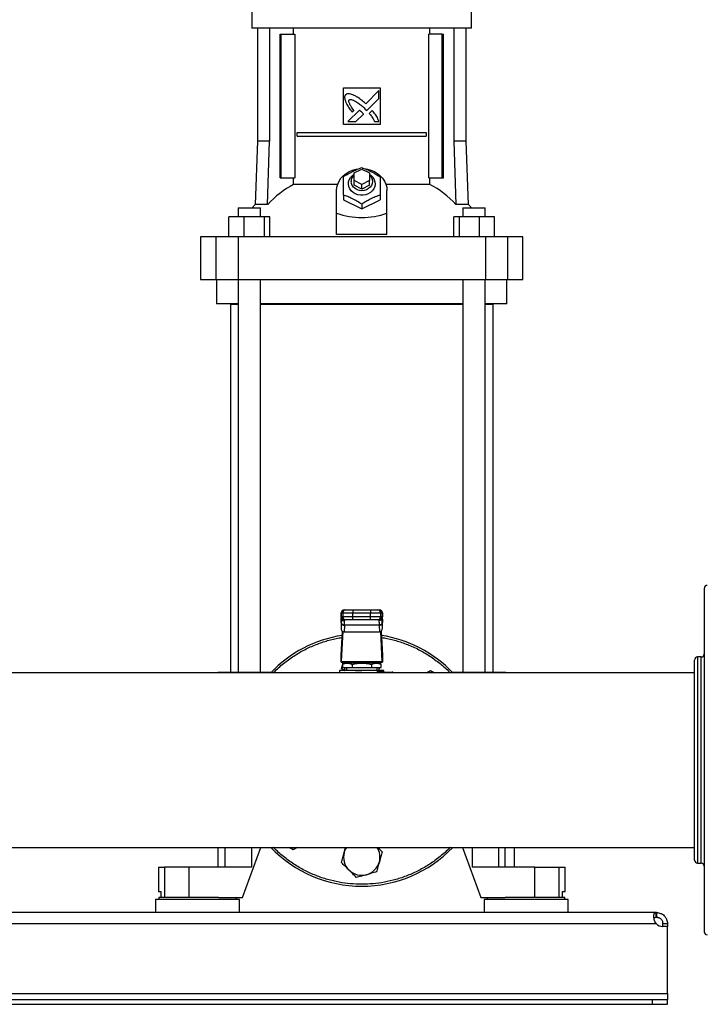
# Model space of a CAD drawing. Extents: x 0.4 to 10.6, y 0.4 to 8.1.
# Drawn here: x 7.1 to 7.7, y 2.7 to 3.5 of the extents above; entities that cross this region are included whole.
import ezdxf

# ---------------------------------------------------------------- set-up
doc = ezdxf.new("R2010")
doc.units = 0
doc.linetypes.add('SLD-SOLID', pattern=[0])
doc.layers.get('0').update_dxf_attribs({"linetype": 'CONTINUOUS'})
doc.styles.add('SLDTEXTSTYLE0', font='TXT', dxfattribs={"width": 0.75})
doc.dimstyles.new('SLDDIMSTYLE1', dxfattribs={"dimtxt": 0.125, "dimasz": 0.13, "dimexe": 0, "dimexo": 0.0625, "dimgap": 0.03125, "dimtad": 0, "dimtih": 1, "dimtoh": 1, "dimdec": 1, "dimlfac": 30, "dimrnd": 1e-09, "dimzin": 12, "dimtxsty": 'SLDTEXTSTYLE0', "dimsah": 1, "dimcen": 0.09, "dimazin": 3, "dimtfac": 1, "dimtofl": 0, "dimtmove": 0, "dimatfit": 3, "dimtolj": 1, "dimtzin": 12})

# ---------------------------------------------------------------- blocks, each defined once
blk = doc.blocks.new('_D_2')
at = {"color": 7, "linetype": 'SLD-SOLID'}
for p, q in [((6.51495, 2.65553), (6.51495, 1.69193)), ((7.69605, 2.65553), (7.69605, 1.69193)), ((6.51495, 1.81693), (6.94386, 1.81693)), ((7.69605, 1.81693), (7.26713, 1.81693))]:
    blk.add_line(p, q, dxfattribs=at)
for points in [[(6.51495, 1.81693), (6.64495, 1.79693), (6.64495, 1.83693)], [(7.69605, 1.81693), (7.56605, 1.83693), (7.56605, 1.79693)]]:
    blk.add_solid(points, dxfattribs=at)
at = {"color": 7, "linetype": 'SLD-SOLID', "insert": (6.94386, 1.87885), "char_height": 0.125, "attachment_point": 1, "style": 'SLDTEXTSTYLE0'}
blk.add_mtext('35.4', dxfattribs=at)

msp = doc.modelspace()

# ---------------------------------------------------------------- linework, layer by layer
at = {"color": 7, "linetype": 'SLD-SOLID'}
for p, q in [((7.33922, 3.54887), (7.33922, 3.53444)), ((7.52794, 3.53444), (7.52794, 3.54887)), ((7.43358, 3.53444), (7.33922, 3.53444)), ((7.34395, 3.53444), (7.34395, 3.43732)), ((7.35444, 3.53444), (7.35444, 3.43732)), ((7.37507, 3.52919), (7.37507, 3.53444)), ((7.52794, 3.53444), (7.43358, 3.53444)), ((7.4921, 3.52919), (7.4921, 3.53444)), ((7.51272, 3.53444), (7.51272, 3.43732)), ((7.52321, 3.43732), (7.52321, 3.53444)), ((7.36348, 3.40583), (7.36348, 3.52919)), ((7.36348, 3.52919), (7.3644, 3.52919)), ((7.3644, 3.40583), (7.3644, 3.52919)), ((7.3644, 3.52919), (7.37601, 3.52919)), ((7.37601, 3.52919), (7.37601, 3.40583)), ((7.49115, 3.40583), (7.49115, 3.52919)), ((7.50276, 3.52919), (7.49115, 3.52919)), ((7.50276, 3.40583), (7.50276, 3.52919)), ((7.50276, 3.52919), (7.50368, 3.52919)), ((7.50368, 3.40583), (7.50368, 3.52919)), ((7.41783, 3.48325), (7.44933, 3.48325)), ((7.41783, 3.45176), (7.41783, 3.48325)), ((7.44933, 3.48325), (7.44933, 3.45176)), ((7.44832, 3.48085), (7.43697, 3.46951)), ((7.44832, 3.47394), (7.44832, 3.48085)), ((7.43794, 3.46358), (7.44832, 3.47394)), ((7.43153, 3.46407), (7.42162, 3.45417)), ((7.42538, 3.46219), (7.4268, 3.46361)), ((7.42852, 3.45417), (7.43501, 3.46064)), ((7.43631, 3.46525), (7.43794, 3.46358)), ((7.4425, 3.46372), (7.43993, 3.46115)), ((7.44933, 3.45176), (7.41783, 3.45176)), ((7.42162, 3.45417), (7.42852, 3.45417)), ((7.44449, 3.45417), (7.44832, 3.45417)), ((7.37822, 3.44159), (7.37822, 3.44487)), ((7.37822, 3.44487), (7.48894, 3.44487)), ((7.37822, 3.44159), (7.48894, 3.44159)), ((7.48894, 3.44487), (7.48894, 3.44159)), ((7.34395, 3.43732), (7.34205, 3.38294)), ((7.35444, 3.43732), (7.34395, 3.43732)), ((7.35276, 3.38294), (7.35444, 3.43732)), ((7.51272, 3.43732), (7.5144, 3.38294)), ((7.52321, 3.43732), (7.51272, 3.43732)), ((7.52511, 3.38294), (7.52321, 3.43732)), ((7.42702, 3.41003), (7.43358, 3.41331)), ((7.42702, 3.40346), (7.42702, 3.41003)), ((7.43358, 3.41331), (7.44014, 3.41003)), ((7.44014, 3.41003), (7.44014, 3.40346)), ((7.36348, 3.40583), (7.3644, 3.40583)), ((7.3644, 3.40583), (7.37601, 3.40583)), ((7.37507, 3.40021), (7.37507, 3.40583)), ((7.4128, 3.40021), (7.37507, 3.40021)), ((7.43358, 3.40018), (7.42702, 3.40346)), ((7.42702, 3.39953), (7.42702, 3.40346)), ((7.43358, 3.39625), (7.42702, 3.39953)), ((7.44014, 3.40346), (7.43358, 3.40018)), ((7.43358, 3.39625), (7.43358, 3.40018)), ((7.44014, 3.39953), (7.43358, 3.39625)), ((7.44014, 3.39953), (7.44014, 3.40346)), ((7.4921, 3.40021), (7.45436, 3.40021)), ((7.49115, 3.40583), (7.50276, 3.40583)), ((7.4921, 3.40021), (7.4921, 3.40583)), ((7.50276, 3.40583), (7.50368, 3.40583)), ((7.41193, 3.37545), (7.41193, 3.39493)), ((7.41783, 3.39105), (7.41783, 3.38706)), ((7.44933, 3.39105), (7.44933, 3.38706)), ((7.45523, 3.37545), (7.45523, 3.39493)), ((7.34205, 3.38294), (7.33933, 3.38023)), ((7.35276, 3.38294), (7.34205, 3.38294)), ((7.41783, 3.38706), (7.43358, 3.37919)), ((7.43358, 3.37919), (7.44933, 3.38706)), ((7.43358, 3.38318), (7.43358, 3.37919)), ((7.52511, 3.38294), (7.5144, 3.38294)), ((7.52783, 3.38023), (7.52511, 3.38294)), ((7.32749, 3.38023), (7.32749, 3.37236)), ((7.32749, 3.38023), (7.34665, 3.38023)), ((7.34665, 3.37236), (7.34665, 3.38023)), ((7.41193, 3.35709), (7.41193, 3.37545)), ((7.45523, 3.35709), (7.45523, 3.37545)), ((7.52051, 3.38023), (7.52051, 3.37236)), ((7.52051, 3.38023), (7.53967, 3.38023)), ((7.53967, 3.37236), (7.53967, 3.38023)), ((7.31951, 3.3553), (7.31951, 3.37236)), ((7.33237, 3.37236), (7.31951, 3.37236)), ((7.33237, 3.37236), (7.33237, 3.3553)), ((7.34993, 3.37236), (7.33237, 3.37236)), ((7.34993, 3.3553), (7.34993, 3.37236)), ((7.35464, 3.37236), (7.34993, 3.37236)), ((7.35464, 3.3553), (7.35464, 3.37236)), ((7.51252, 3.3553), (7.51252, 3.37236)), ((7.51723, 3.37236), (7.51252, 3.37236)), ((7.51723, 3.37236), (7.51723, 3.3553)), ((7.5348, 3.37236), (7.51723, 3.37236)), ((7.5348, 3.3553), (7.5348, 3.37236)), ((7.54765, 3.37236), (7.5348, 3.37236)), ((7.54765, 3.3553), (7.54765, 3.37236)), ((7.45523, 3.35709), (7.41193, 3.35709)), ((7.29513, 3.3553), (7.29513, 3.31856)), ((7.30817, 3.3553), (7.29513, 3.3553)), ((7.30817, 3.3553), (7.30817, 3.31856)), ((7.32729, 3.3553), (7.30817, 3.3553)), ((7.32729, 3.3553), (7.32729, 3.31856)), ((7.53987, 3.3553), (7.32729, 3.3553)), ((7.53987, 3.3553), (7.53987, 3.31856)), ((7.55899, 3.3553), (7.53987, 3.3553)), ((7.55899, 3.31856), (7.55899, 3.3553)), ((7.57203, 3.3553), (7.55899, 3.3553)), ((7.57203, 3.31856), (7.57203, 3.3553)), ((7.29513, 3.31856), (7.30817, 3.31856)), ((7.30817, 3.31856), (7.32729, 3.31856)), ((7.30891, 3.31856), (7.30891, 3.29756)), ((7.32729, 3.31856), (7.53987, 3.31856)), ((7.32749, 3.31856), (7.32749, 2.98144)), ((7.34665, 2.98144), (7.34665, 3.31856)), ((7.52051, 3.31856), (7.52051, 2.98144)), ((7.53967, 2.98144), (7.53967, 3.31856)), ((7.53987, 3.31856), (7.55899, 3.31856)), ((7.55825, 3.29756), (7.55825, 3.31856)), ((7.55899, 3.31856), (7.57203, 3.31856)), ((7.32749, 3.29756), (7.30891, 3.29756)), ((7.32072, 3.29744), (7.32072, 2.98144)), ((7.32072, 3.29744), (7.32749, 3.29744)), ((7.52051, 3.29756), (7.34665, 3.29756)), ((7.34665, 3.29744), (7.52051, 3.29744)), ((7.55825, 3.29756), (7.53967, 3.29756)), ((7.53967, 3.29744), (7.54644, 3.29744)), ((7.54644, 2.98144), (7.54644, 3.29744)), ((7.41854, 3.03492), (7.41981, 3.03492)), ((7.42604, 3.03492), (7.42604, 3.03229)), ((7.42604, 3.03492), (7.44112, 3.03492)), ((7.44112, 3.03492), (7.44112, 3.03229)), ((7.44736, 3.03492), (7.44862, 3.03492)), ((7.41591, 3.02657), (7.41581, 3.02448)), ((7.41587, 3.03229), (7.41587, 3.02901)), ((7.41591, 3.02643), (7.416, 3.02794)), ((7.41592, 3.03229), (7.41718, 3.03229)), ((7.41592, 3.02901), (7.41592, 3.03229)), ((7.41718, 3.02901), (7.41592, 3.02901)), ((7.416, 3.02794), (7.416, 3.02348)), ((7.41618, 3.02815), (7.41617, 3.02788)), ((7.41718, 3.03229), (7.42604, 3.03229)), ((7.41718, 3.03229), (7.41718, 3.02901)), ((7.42604, 3.02901), (7.41718, 3.02901)), ((7.42604, 3.03229), (7.44112, 3.03229)), ((7.42604, 3.02901), (7.42604, 3.03229)), ((7.42604, 3.02639), (7.42604, 3.02901)), ((7.44112, 3.02901), (7.42604, 3.02901)), ((7.44112, 3.03229), (7.44998, 3.03229)), ((7.44112, 3.02901), (7.44112, 3.03229)), ((7.44998, 3.02901), (7.44112, 3.02901)), ((7.44112, 3.02639), (7.44112, 3.02901)), ((7.44998, 3.02901), (7.44998, 3.03229)), ((7.44998, 3.03229), (7.45124, 3.03229)), ((7.45124, 3.02901), (7.44998, 3.02901)), ((7.45099, 3.02788), (7.45099, 3.02815)), ((7.45121, 3.02683), (7.45113, 3.02806)), ((7.45114, 3.02823), (7.45116, 3.02794)), ((7.45116, 3.02348), (7.45116, 3.02794)), ((7.45116, 3.02794), (7.45125, 3.02643)), ((7.45124, 3.03229), (7.45124, 3.02901)), ((7.45135, 3.02448), (7.45125, 3.02657)), ((7.45129, 3.02901), (7.45129, 3.03229)), ((7.4158, 3.0242), (7.41591, 3.02643)), ((7.4158, 3.0242), (7.4158, 3.01956)), ((7.416, 3.02348), (7.4158, 3.01956)), ((7.41601, 3.02373), (7.416, 3.02348)), ((7.41862, 3.02162), (7.41833, 3.01599)), ((7.41981, 3.02639), (7.41854, 3.02639)), ((7.41862, 3.02162), (7.41864, 3.02187)), ((7.44853, 3.02187), (7.41864, 3.02187)), ((7.4188, 3.02565), (7.41878, 3.02639)), ((7.44112, 3.02639), (7.42604, 3.02639)), ((7.44862, 3.02639), (7.44736, 3.02639)), ((7.44838, 3.02639), (7.44836, 3.02565)), ((7.44854, 3.02162), (7.44853, 3.02187)), ((7.44854, 3.02162), (7.44883, 3.01599)), ((7.44866, 3.02639), (7.44866, 3.02639)), ((7.45116, 3.02348), (7.45115, 3.02373)), ((7.45136, 3.01956), (7.45116, 3.02348)), ((7.45125, 3.02643), (7.45136, 3.0242)), ((7.45136, 3.01956), (7.45136, 3.0242)), ((7.4159, 2.99599), (7.41697, 3.01654)), ((7.41734, 3.01627), (7.41602, 2.99074)), ((7.41833, 3.01599), (7.44883, 3.01599)), ((7.45114, 2.99074), (7.44982, 3.01627)), ((7.45019, 3.01654), (7.45126, 2.99599)), ((7.41586, 2.98997), (7.41586, 2.99546)), ((7.4513, 2.99546), (7.4513, 2.98997)), ((7.72508, 2.99448), (7.722, 2.99448)), ((7.41592, 2.98997), (7.41586, 2.98997)), ((7.41592, 2.98997), (7.45124, 2.98997)), ((7.41602, 2.99074), (7.45114, 2.99074)), ((7.41615, 2.98464), (7.41691, 2.98748)), ((7.41805, 2.98275), (7.41615, 2.98464)), ((7.41917, 2.98931), (7.4169, 2.98801)), ((7.41691, 2.98801), (7.41691, 2.98538)), ((7.41691, 2.98538), (7.42525, 2.98538)), ((7.44799, 2.98931), (7.41917, 2.98931)), ((7.42046, 2.98538), (7.42046, 2.98275)), ((7.42439, 2.98997), (7.42439, 2.98931)), ((7.42525, 2.98801), (7.42525, 2.98538)), ((7.42525, 2.98538), (7.44192, 2.98538)), ((7.44192, 2.98801), (7.44192, 2.98538)), ((7.44192, 2.98538), (7.45025, 2.98538)), ((7.44277, 2.98931), (7.44277, 2.98997)), ((7.4467, 2.98275), (7.4467, 2.98538)), ((7.45026, 2.98801), (7.44799, 2.98931)), ((7.44867, 2.98527), (7.448, 2.98275)), ((7.45025, 2.98538), (7.45025, 2.98801)), ((7.4513, 2.98997), (7.45124, 2.98997)), ((7.71937, 2.98098), (7.12741, 2.98098)), ((7.30989, 2.98144), (7.30989, 2.98098)), ((7.30989, 2.98144), (7.31597, 2.98144)), ((7.31597, 2.98144), (7.33877, 2.98144)), ((7.33877, 2.98144), (7.35594, 2.98144)), ((7.41455, 2.98275), (7.41455, 2.98098)), ((7.43358, 2.98275), (7.41455, 2.98275)), ((7.41889, 2.98275), (7.4189, 2.98275)), ((7.45261, 2.98275), (7.43358, 2.98275)), ((7.4479, 2.9821), (7.45152, 2.9821)), ((7.4484, 2.98144), (7.44795, 2.98136)), ((7.44827, 2.98275), (7.44827, 2.98275)), ((7.4484, 2.98144), (7.45983, 2.98144)), ((7.45261, 2.98144), (7.45261, 2.98275)), ((7.4891, 2.98098), (7.49251, 2.98295)), ((7.49251, 2.98295), (7.49591, 2.98098)), ((7.51122, 2.98144), (7.52839, 2.98144)), ((7.52839, 2.98144), (7.55119, 2.98144)), ((7.55119, 2.98144), (7.55727, 2.98144)), ((7.55727, 2.98098), (7.55727, 2.98144)), ((6.49162, 2.83098), (7.71937, 2.83098)), ((7.30989, 2.83098), (7.30989, 2.81412)), ((7.33122, 2.78787), (7.34703, 2.83098)), ((7.37466, 2.82901), (7.37125, 2.83098)), ((7.37806, 2.83098), (7.37466, 2.82901)), ((7.41849, 2.82669), (7.41964, 2.83098)), ((7.52014, 2.83098), (7.53594, 2.78787)), ((7.5568, 2.81412), (7.5568, 2.83098)), ((7.56481, 2.81412), (7.56481, 2.83098)), ((7.722, 2.81748), (7.72508, 2.81748)), ((7.25904, 2.81412), (7.25904, 2.79312)), ((7.25904, 2.81412), (7.26419, 2.81412)), ((7.26419, 2.81412), (7.26419, 2.78787)), ((7.285, 2.81412), (7.26419, 2.81412)), ((7.285, 2.81412), (7.285, 2.78787)), ((7.33877, 2.81412), (7.285, 2.81412)), ((7.58217, 2.81412), (7.52839, 2.81412)), ((7.58217, 2.78787), (7.58217, 2.81412)), ((7.58217, 2.81412), (7.60297, 2.81412)), ((7.60297, 2.78787), (7.60297, 2.81412)), ((7.60297, 2.81412), (7.60812, 2.81412)), ((7.60812, 2.79312), (7.60812, 2.81412)), ((7.25904, 2.79312), (7.2611, 2.79312)), ((7.2611, 2.79312), (7.2611, 2.78787)), ((7.60606, 2.78787), (7.60606, 2.79312)), ((7.60606, 2.79312), (7.60812, 2.79312)), ((7.25642, 2.78617), (7.25642, 2.77502)), ((7.2925, 2.78617), (7.25642, 2.78617)), ((7.25917, 2.78787), (7.25917, 2.78617)), ((7.31044, 2.78787), (7.25917, 2.78787)), ((7.32859, 2.78617), (7.2925, 2.78617)), ((7.31044, 2.78787), (7.33122, 2.78787)), ((7.32584, 2.78617), (7.32584, 2.78787)), ((7.32859, 2.77502), (7.32859, 2.78617)), ((7.53594, 2.78787), (7.55672, 2.78787)), ((7.53857, 2.78617), (7.53857, 2.77502)), ((7.61075, 2.78617), (7.53857, 2.78617)), ((7.54132, 2.78787), (7.54132, 2.78617)), ((7.57466, 2.78787), (7.55672, 2.78787)), ((7.60799, 2.78787), (7.57466, 2.78787)), ((7.60799, 2.78617), (7.60799, 2.78787)), ((7.61075, 2.77502), (7.61075, 2.78617)), ((7.68649, 2.77502), (6.52451, 2.77502)), ((7.68649, 2.77101), (7.68649, 2.77502)), ((7.6868, 2.77502), (7.68649, 2.77502)), ((7.6868, 2.77502), (7.6868, 2.77101)), ((6.52471, 2.76576), (7.68629, 2.76576)), ((7.6868, 2.77101), (7.68649, 2.77101)), ((7.69205, 2.76576), (7.69605, 2.76576)), ((7.69205, 2.76308), (7.69205, 2.76576)), ((7.69605, 2.76576), (7.69605, 2.76308)), ((7.69605, 2.76308), (7.69208, 2.76308)), ((7.69605, 2.76308), (7.69221, 2.76308)), ((7.69605, 2.70553), (7.69605, 2.76308)), ((7.69605, 2.76308), (7.69605, 2.76308)), ((6.51495, 2.70553), (7.69605, 2.70553)), ((7.69605, 2.70553), (7.69605, 2.70028)), ((6.52807, 2.70028), (7.68292, 2.70028)), ((7.68292, 2.70028), (7.68292, 2.69628)), ((7.68292, 2.70028), (7.69605, 2.70028)), ((7.69605, 2.69628), (7.69605, 2.70028)), ((6.52807, 2.69628), (7.68292, 2.69628)), ((7.68292, 2.69628), (7.69605, 2.69628))]:
    msp.add_line(p, q, dxfattribs=at)
at = {"color": 8, "linetype": 'SLD-SOLID'}
for p, q in [((7.41592, 3.03229), (7.41587, 3.03229)), ((7.41592, 3.02901), (7.41587, 3.02901)), ((7.41591, 3.02643), (7.41591, 3.02657)), ((7.416, 3.02794), (7.41602, 3.02829)), ((7.45129, 3.03229), (7.45124, 3.03229)), ((7.45124, 3.02901), (7.45129, 3.02901)), ((7.45125, 3.02657), (7.45125, 3.02643)), ((7.722, 2.99448), (7.722, 2.82422)), ((7.72508, 2.81748), (7.72508, 2.99448)), ((7.31597, 2.98144), (7.31597, 2.98098)), ((7.33877, 2.98144), (7.33877, 2.98098)), ((7.52839, 2.98144), (7.52839, 2.98098)), ((7.55119, 2.98098), (7.55119, 2.98144)), ((7.31597, 2.83098), (7.31597, 2.81412)), ((7.33877, 2.83098), (7.33877, 2.81412)), ((7.52839, 2.83098), (7.52839, 2.81412)), ((7.55119, 2.81412), (7.55119, 2.83098)), ((7.722, 2.82422), (7.722, 2.81748))]:
    msp.add_line(p, q, dxfattribs=at)
at = {"color": 7, "linetype": 'SLD-SOLID', "flags": 128}
for points in [[(7.41193, 3.39493), (7.41217, 3.39773), (7.41289, 3.40046), (7.41407, 3.40307), (7.41569, 3.4055), (7.41771, 3.40769), (7.42008, 3.4096), (7.42275, 3.41117), (7.42567, 3.41239), (7.42876, 3.41322), (7.4297, 3.41338)], [(7.44014, 3.40898), (7.44189, 3.40768), (7.44331, 3.40609), (7.44433, 3.40429), (7.44491, 3.40234), (7.44503, 3.40034), (7.44467, 3.39835), (7.44387, 3.39647), (7.44264, 3.39476), (7.44104, 3.39331), (7.43914, 3.39216), (7.43701, 3.39137), (7.43474, 3.39097), (7.43242, 3.39097), (7.43015, 3.39137), (7.42802, 3.39216), (7.42612, 3.39331), (7.42452, 3.39476), (7.42329, 3.39647), (7.42249, 3.39835), (7.42214, 3.40034), (7.42225, 3.40234), (7.42283, 3.40429), (7.42386, 3.40609), (7.42527, 3.40768), (7.42702, 3.40898)], [(7.44014, 3.40838), (7.44076, 3.40777), (7.44186, 3.40626), (7.44254, 3.40458), (7.44277, 3.40281), (7.44254, 3.40104), (7.44186, 3.39936), (7.44076, 3.39785), (7.43931, 3.39659), (7.43757, 3.39564), (7.43562, 3.39505), (7.43358, 3.39485), (7.43154, 3.39505), (7.42959, 3.39564), (7.42785, 3.39659), (7.4264, 3.39785), (7.4253, 3.39936), (7.42462, 3.40104), (7.42439, 3.40281), (7.42439, 3.40281)], [(7.437, 3.41345), (7.4384, 3.41322), (7.44149, 3.41239), (7.44441, 3.41117), (7.44708, 3.4096), (7.44945, 3.40769), (7.45147, 3.4055), (7.45309, 3.40307), (7.45427, 3.40046), (7.45499, 3.39773), (7.45523, 3.39493)], [(7.41591, 3.02657), (7.41595, 3.0268), (7.41596, 3.02683)], [(7.45121, 3.02683), (7.45121, 3.0268), (7.45125, 3.02657)], [(7.41797, 2.98862), (7.41796, 2.98931), (7.41797, 2.98997)], [(7.44867, 2.98527), (7.44802, 2.98333), (7.44776, 2.98275)], [(7.44919, 2.98997), (7.44921, 2.98931), (7.44919, 2.98862)]]:
    msp.add_lwpolyline(points, dxfattribs=at)
at = {"color": 7, "linetype": 'SLD-SOLID'}
for centre, radius, start, end in [((7.4319, 3.40267), 0.0075, 130.54236, 178.97871), ((7.41457, 3.32618), 0.08391, 118.08441, 137.43856), ((7.45259, 3.32618), 0.08391, 42.56144, 61.91559), ((7.73033, 3.05336), 0.00262, 90, 180), ((7.4185, 3.03229), 0.00262, 90, 180), ((7.41855, 3.03229), 0.00262, 90.01103, 180.01056), ((7.41981, 3.03229), 0.00262, 90.01101, 180.01057), ((7.44736, 3.03229), 0.00262, 359.98943, 89.98899), ((7.44862, 3.03229), 0.00262, 359.98943, 89.98899), ((7.44866, 3.03229), 0.00262, 0, 90), ((7.4185, 3.02901), 0.00262, 180, 270), ((7.41855, 3.02901), 0.00262, 179.98943, 269.98899), ((7.41981, 3.02901), 0.00262, 179.98943, 269.98899), ((7.44736, 3.02901), 0.00262, 270.01101, 0.01057), ((7.44862, 3.02901), 0.00262, 270.01103, 0.01056), ((7.44866, 3.02901), 0.00262, 270, 0), ((7.41838, 3.02406), 0.00245, 193.77686, 275.62177), ((7.44878, 3.02406), 0.00245, 264.37823, 346.22314), ((7.43358, 2.90598), 0.10833, 98.91946, 136.18694), ((7.43358, 2.90598), 0.10833, 43.81306, 81.08054), ((7.722, 2.99186), 0.00262, 90, 180), ((7.72508, 2.99711), 0.00262, 270, 0), ((7.43358, 2.98931), 0.01562, 194.59403, 204.83127), ((7.44849, 2.98203), 0.000593, 173.11005, 260.8307), ((7.45953, 2.98127), 0.000341, 356.10136, 29.68299), ((7.45983, 2.98078), 0.000656, 17.4576, 90.00013), ((7.43358, 2.90598), 0.10833, 223.81306, 316.18694), ((7.43358, 2.82265), 0.01563, 165, 225), ((7.43358, 2.82265), 0.01563, 147.76905, 165), ((7.43358, 2.82265), 0.01563, 345, 32.23095), ((7.43358, 2.82265), 0.01563, 285, 345), ((7.722, 2.82011), 0.00262, 180, 270), ((7.72508, 2.81486), 0.00262, 0, 90), ((7.43358, 2.82265), 0.01563, 225, 285), ((7.69221, 2.77096), 0.00787, 221.26454, 270), ((7.73033, 2.75861), 0.00262, 180, 270)]:
    msp.add_arc(centre, radius, start, end, dxfattribs=at)
at = {"color": 8, "linetype": 'SLD-SOLID'}
msp.add_arc((7.45566, 2.98087), 0.00422, 1.47421, 5.10484, dxfattribs=at)
at = {"color": 7, "linetype": 'SLD-SOLID'}
for centre, major_axis, ratio, start_param, end_param in [((7.43358, 3.56344), (0, 0.19169), 0.57735, 2.94467, 3.338515), ((7.41843, 3.02434), (0.00019, 0.00371), 0.706634, 1.570796, 1.643864), ((7.41843, 3.0197), (-0.00019, -0.00371), 0.706634, 4.785457, 6.319719), ((7.44873, 3.0197), (-0.00019, 0.00371), 0.706634, 3.105059, 4.639321), ((7.44873, 3.02434), (0.00019, -0.00371), 0.706634, 1.497729, 1.570796), ((7.41581, 2.99784), (0, 0.00262), 0.051724, 3.568671, 3.926991), ((7.45135, 2.99784), (0, 0.00262), 0.051724, 2.356194, 2.714514), ((7.41592, 2.9926), (0, 0.00262), 0.051724, 3.141593, 3.926991), ((7.45124, 2.9926), (0, 0.00262), 0.051724, 2.356194, 3.141593)]:
    msp.add_ellipse(centre, major_axis=major_axis, ratio=ratio, start_param=start_param, end_param=end_param, dxfattribs=at)
for points, knots in [([(7.41969, 3.4772), (7.4196, 3.47706), (7.41924, 3.47648), (7.41877, 3.47543), (7.41893, 3.47347), (7.41939, 3.47212), (7.4197, 3.47118)], [0, 0, 0, 0, 0.083304, 0.324076, 0.529907, 1, 1, 1, 1]), ([(7.42654, 3.47685), (7.42638, 3.47691), (7.42557, 3.47723), (7.42408, 3.47776), (7.42232, 3.47815), (7.42078, 3.47791), (7.42008, 3.47745), (7.41969, 3.4772)], [0, 0, 0, 0, 0.0727858, 0.3641546, 0.6571427, 0.8108427, 1, 1, 1, 1]), ([(7.43697, 3.46951), (7.43684, 3.46962), (7.43619, 3.4702), (7.43448, 3.47171), (7.4323, 3.47348), (7.43026, 3.47483), (7.42853, 3.47583), (7.42738, 3.47642), (7.42654, 3.47685)], [0, 0, 0, 0, 0.041006, 0.205045, 0.533391, 0.697518, 0.779549, 1, 1, 1, 1]), ([(7.4197, 3.47118), (7.41977, 3.47102), (7.42013, 3.47023), (7.42079, 3.46879), (7.42166, 3.46727), (7.42262, 3.46581), (7.42378, 3.4642), (7.4248, 3.46292), (7.42538, 3.46219)], [0, 0, 0, 0, 0.049176, 0.245906, 0.442791, 0.541156, 0.737927, 1, 1, 1, 1]), ([(7.4268, 3.46361), (7.4267, 3.46376), (7.42622, 3.46449), (7.42534, 3.46579), (7.42439, 3.46726), (7.42367, 3.46847), (7.42318, 3.4694), (7.42274, 3.47042), (7.42247, 3.47137), (7.42249, 3.47216), (7.42264, 3.47259), (7.42278, 3.47278), (7.42282, 3.47283)], [0, 0, 0, 0, 0.050283, 0.251423, 0.452588, 0.553177, 0.653788, 0.754466, 0.874113, 0.932157, 0.981374, 1, 1, 1, 1]), ([(7.42282, 3.47283), (7.42297, 3.47292), (7.42335, 3.47313), (7.42427, 3.47322), (7.4257, 3.47293), (7.42744, 3.47213), (7.42929, 3.471), (7.4314, 3.4695), (7.43376, 3.4676), (7.43546, 3.46603), (7.43631, 3.46525)], [0, 0, 0, 0, 0.03296, 0.081055, 0.166926, 0.301699, 0.435835, 0.569855, 0.784539, 1, 1, 1, 1]), ([(7.43335, 3.46246), (7.43322, 3.46258), (7.43286, 3.46292), (7.43238, 3.46335), (7.4319, 3.46377), (7.43165, 3.46397), (7.43153, 3.46407)], [0, 0, 0, 0, 0.216173, 0.607921, 0.8039099, 1, 1, 1, 1]), ([(7.43501, 3.46064), (7.435, 3.46066), (7.43497, 3.46075), (7.43469, 3.46107), (7.43416, 3.46166), (7.43364, 3.46218), (7.43335, 3.46246)], [0, 0, 0, 0, 0.021344, 0.118349, 0.503827, 1, 1, 1, 1]), ([(7.43993, 3.46115), (7.44005, 3.46102), (7.44062, 3.46036), (7.44141, 3.45943), (7.44244, 3.45801), (7.44346, 3.45638), (7.44412, 3.45495), (7.44449, 3.45417)], [0, 0, 0, 0, 0.062623, 0.313202, 0.4385, 0.689339, 1, 1, 1, 1]), ([(7.44832, 3.45417), (7.44826, 3.45433), (7.44797, 3.45516), (7.44744, 3.45664), (7.4465, 3.45853), (7.4453, 3.46032), (7.44395, 3.46203), (7.44299, 3.46316), (7.4425, 3.46372)], [0, 0, 0, 0, 0.04652, 0.232661, 0.41912, 0.605462, 0.802515, 1, 1, 1, 1]), ([(7.41783, 3.4068), (7.4192, 3.40768), (7.42196, 3.40947), (7.42605, 3.41166), (7.42996, 3.4134), (7.43237, 3.41425), (7.43358, 3.41467)], [0, 0, 0, 0, 0.264285, 0.534132, 0.764978, 1, 1, 1, 1]), ([(7.43358, 3.41467), (7.43495, 3.41419), (7.43771, 3.41321), (7.4418, 3.41132), (7.44571, 3.40914), (7.44812, 3.40759), (7.44933, 3.4068)], [0, 0, 0, 0, 0.264285, 0.534132, 0.764978, 1, 1, 1, 1]), ([(7.41783, 3.39105), (7.41783, 3.39262), (7.41783, 3.39578), (7.41783, 3.40002), (7.41783, 3.40372), (7.41783, 3.40577), (7.41783, 3.4068)], [0, 0, 0, 0, 0.264285, 0.534132, 0.764978, 1, 1, 1, 1]), ([(7.44933, 3.4068), (7.44933, 3.40563), (7.44933, 3.40328), (7.44933, 3.39934), (7.44933, 3.39521), (7.44933, 3.39244), (7.44933, 3.39105)], [0, 0, 0, 0, 0.264284, 0.534133, 0.764979, 1, 1, 1, 1]), ([(7.43358, 3.38318), (7.43221, 3.38406), (7.42945, 3.38584), (7.42536, 3.38804), (7.42145, 3.38978), (7.41905, 3.39062), (7.41783, 3.39105)], [0, 0, 0, 0, 0.264285, 0.5341322, 0.7649778, 1, 1, 1, 1]), ([(7.44933, 3.39105), (7.44796, 3.39057), (7.4452, 3.38959), (7.44111, 3.3877), (7.4372, 3.38552), (7.43479, 3.38396), (7.43358, 3.38318)], [0, 0, 0, 0, 0.2642848, 0.5341324, 0.7649785, 1, 1, 1, 1]), ([(7.72771, 3.05326), (7.72771, 3.0532), (7.72771, 3.05306), (7.72771, 3.05102), (7.72771, 3.04748), (7.72771, 3.04238), (7.72771, 3.03583), (7.72771, 3.0288), (7.72771, 3.02188), (7.72771, 3.01548), (7.72771, 3.00754), (7.72771, 2.9979), (7.72771, 2.98645), (7.72771, 2.97461), (7.72771, 2.96246), (7.72771, 2.94984), (7.72771, 2.93657), (7.72771, 2.92265), (7.72771, 2.9082), (7.72771, 2.89344), (7.72771, 2.87858), (7.72771, 2.86385), (7.72771, 2.84948), (7.72771, 2.83572), (7.72771, 2.8242), (7.72771, 2.81477), (7.72771, 2.80717), (7.72771, 2.79896), (7.72771, 2.79049), (7.72771, 2.78226), (7.72771, 2.77528), (7.72771, 2.77162), (7.72771, 2.76982)], [0, 0, 0, 0, 0.030742, 0.067782, 0.105216, 0.142851, 0.180485, 0.21792, 0.242616, 0.267128, 0.291442, 0.327166, 0.362006, 0.39584, 0.428573, 0.461306, 0.49514, 0.52998, 0.565704, 0.602169, 0.639209, 0.676643, 0.714278, 0.751912, 0.789347, 0.814043, 0.838555, 0.862869, 0.898593, 0.933433, 0.967267, 1, 1, 1, 1]), ([(7.41981, 3.03492), (7.41991, 3.03492), (7.42006, 3.03492), (7.42085, 3.03492), (7.42166, 3.03492), (7.42265, 3.03492), (7.42408, 3.03492), (7.42526, 3.03492), (7.42604, 3.03492)], [0, 0, 0, 0, 0.239833, 0.368602, 0.500001, 0.631398, 0.760169, 1, 1, 1, 1]), ([(7.44112, 3.03492), (7.4419, 3.03492), (7.44308, 3.03492), (7.44451, 3.03492), (7.4455, 3.03492), (7.44631, 3.03492), (7.4471, 3.03492), (7.44725, 3.03492), (7.44736, 3.03492)], [0, 0, 0, 0, 0.239831, 0.368602, 0.499999, 0.631398, 0.760167, 1, 1, 1, 1]), ([(7.41864, 3.02187), (7.41831, 3.0219), (7.41764, 3.02197), (7.41677, 3.02241), (7.41616, 3.02302), (7.41606, 3.0235), (7.41601, 3.02373)], [0, 0, 0, 0, 0.240559, 0.5, 0.759439, 1, 1, 1, 1]), ([(7.41864, 3.02187), (7.41869, 3.02269), (7.41878, 3.02432), (7.41879, 3.02521), (7.4188, 3.02565)], [0, 0, 0, 0, 0.5029, 1, 1, 1, 1]), ([(7.42604, 3.02639), (7.42526, 3.02639), (7.42408, 3.02639), (7.42265, 3.02639), (7.42166, 3.02639), (7.42085, 3.02639), (7.42006, 3.02639), (7.41991, 3.02639), (7.41981, 3.02639)], [0, 0, 0, 0, 0.239831, 0.368602, 0.499999, 0.631398, 0.760167, 1, 1, 1, 1]), ([(7.44736, 3.02639), (7.44725, 3.02639), (7.4471, 3.02639), (7.44631, 3.02639), (7.4455, 3.02639), (7.44451, 3.02639), (7.44308, 3.02639), (7.4419, 3.02639), (7.44112, 3.02639)], [0, 0, 0, 0, 0.239833, 0.368602, 0.500001, 0.631398, 0.760169, 1, 1, 1, 1]), ([(7.44836, 3.02565), (7.44837, 3.02521), (7.44838, 3.02432), (7.44848, 3.02269), (7.44853, 3.02187)], [0, 0, 0, 0, 0.498754, 1, 1, 1, 1]), ([(7.45115, 3.02373), (7.4511, 3.0235), (7.451, 3.02302), (7.45039, 3.02241), (7.44952, 3.02197), (7.44885, 3.0219), (7.44853, 3.02187)], [0, 0, 0, 0, 0.240561, 0.5, 0.759441, 1, 1, 1, 1]), ([(7.41691, 2.98801), (7.41765, 2.98839), (7.41902, 2.98909), (7.42108, 2.9894), (7.42314, 2.98909), (7.42451, 2.98839), (7.42525, 2.98801)], [0, 0, 0, 0, 0.270313, 0.500014, 0.729706, 1, 1, 1, 1]), ([(7.41708, 2.98811), (7.41715, 2.98838), (7.41732, 2.98899), (7.41749, 2.98962), (7.41758, 2.98997)], [0, 0, 0, 0, 0.437746, 1, 1, 1, 1]), ([(7.42525, 2.98801), (7.42672, 2.98839), (7.42946, 2.98909), (7.43358, 2.9894), (7.4377, 2.98909), (7.44044, 2.98839), (7.44192, 2.98801)], [0, 0, 0, 0, 0.2701987, 0.4999992, 0.7298233, 1, 1, 1, 1]), ([(7.44192, 2.98801), (7.44265, 2.98839), (7.44402, 2.98909), (7.44608, 2.9894), (7.44814, 2.98909), (7.44951, 2.98839), (7.45025, 2.98801)], [0, 0, 0, 0, 0.2701994, 0.4999997, 0.7298234, 1, 1, 1, 1]), ([(7.44993, 2.98997), (7.44991, 2.98989), (7.44978, 2.98938), (7.44964, 2.98886), (7.44952, 2.98843)], [0, 0, 0, 0, 0.169217, 1, 1, 1, 1]), ([(7.71937, 2.82664), (7.71937, 2.82817), (7.71937, 2.83124), (7.71937, 2.8375), (7.71937, 2.84431), (7.71937, 2.85136), (7.71937, 2.85829), (7.71937, 2.86567), (7.71937, 2.87337), (7.71937, 2.8813), (7.71937, 2.88935), (7.71937, 2.89749), (7.71937, 2.90667), (7.71937, 2.91692), (7.71937, 2.92808), (7.71937, 2.93894), (7.71937, 2.94921), (7.71937, 2.95865), (7.71937, 2.96703), (7.71937, 2.9743), (7.71937, 2.98044), (7.71937, 2.985), (7.71937, 2.98822), (7.71937, 2.99031), (7.71937, 2.99163), (7.71937, 2.99178), (7.71937, 2.99186)], [0, 0, 0, 0, 0.046432, 0.09368, 0.141646, 0.178095, 0.214606, 0.250994, 0.28708, 0.322377, 0.357677, 0.392199, 0.426725, 0.47427, 0.522264, 0.570844, 0.619421, 0.667415, 0.714963, 0.760964, 0.807531, 0.854566, 0.890652, 0.92704, 0.963551, 1, 1, 1, 1]), ([(7.42822, 2.98275), (7.42877, 2.98275), (7.43033, 2.98275), (7.43226, 2.98275), (7.43353, 2.98275), (7.43371, 2.98275)], [0, 0, 0, 0, 0.317802, 0.898192, 1, 1, 1, 1]), ([(7.44654, 2.98078), (7.44655, 2.98087), (7.44656, 2.98106), (7.44666, 2.98132), (7.44681, 2.98155), (7.44706, 2.9818), (7.44743, 2.98204), (7.44774, 2.98208), (7.4479, 2.9821)], [0, 0, 0, 0, 0.10524, 0.216937, 0.331581, 0.456887, 0.718255, 1, 1, 1, 1]), ([(7.45214, 2.98144), (7.45206, 2.98145), (7.4519, 2.98147), (7.45169, 2.98162), (7.45155, 2.98184), (7.45153, 2.98201), (7.45152, 2.9821)], [0, 0, 0, 0, 0.2500088, 0.5000081, 0.7499928, 1, 1, 1, 1]), ([(7.41615, 2.81798), (7.41653, 2.81939), (7.4173, 2.82225), (7.41809, 2.8252), (7.41849, 2.82669)], [0, 0, 0, 0, 0.4954576, 1, 1, 1, 1]), ([(7.44734, 2.83098), (7.4475, 2.83082), (7.44875, 2.82958), (7.44996, 2.82837), (7.45101, 2.82732)], [0, 0, 0, 0, 0.126987, 1, 1, 1, 1]), ([(7.45101, 2.82732), (7.45063, 2.8259), (7.44986, 2.82305), (7.44907, 2.82009), (7.44867, 2.8186)], [0, 0, 0, 0, 0.495458, 1, 1, 1, 1]), ([(7.71937, 2.82015), (7.71937, 2.82013), (7.71937, 2.82002), (7.71937, 2.82057), (7.71937, 2.82183), (7.71937, 2.82383), (7.71937, 2.8257), (7.71937, 2.82664)], [0, 0, 0, 0, 0.026899, 0.277255, 0.52763, 0.76381, 1, 1, 1, 1]), ([(7.42253, 2.8116), (7.42146, 2.81267), (7.4193, 2.81483), (7.41721, 2.81692), (7.41615, 2.81798)], [0, 0, 0, 0, 0.494511, 1, 1, 1, 1]), ([(7.44867, 2.8186), (7.44828, 2.81714), (7.44749, 2.81419), (7.44673, 2.81133), (7.44634, 2.80989)], [0, 0, 0, 0, 0.494511, 1, 1, 1, 1]), ([(7.42891, 2.80522), (7.42787, 2.80626), (7.42578, 2.80835), (7.42362, 2.81051), (7.42253, 2.8116)], [0, 0, 0, 0, 0.495458, 1, 1, 1, 1]), ([(7.43762, 2.80756), (7.43616, 2.80716), (7.43321, 2.80637), (7.43036, 2.80561), (7.42891, 2.80522)], [0, 0, 0, 0, 0.494511, 1, 1, 1, 1]), ([(7.44634, 2.80989), (7.44492, 2.80951), (7.44207, 2.80875), (7.43911, 2.80795), (7.43762, 2.80756)], [0, 0, 0, 0, 0.495458, 1, 1, 1, 1]), ([(7.68629, 2.76576), (7.68594, 2.76631), (7.68565, 2.76687), (7.68515, 2.76802), (7.68495, 2.76861), (7.68471, 2.76947), (7.68464, 2.76975), (7.68452, 2.77031), (7.68447, 2.77058), (7.68436, 2.77138), (7.68433, 2.77187), (7.68434, 2.77255), (7.68435, 2.77276), (7.6844, 2.77316), (7.68444, 2.77335), (7.68452, 2.77369), (7.68458, 2.77385), (7.68471, 2.77413), (7.68479, 2.77426), (7.68506, 2.7746), (7.68527, 2.77476), (7.68581, 2.77497), (7.68612, 2.77502), (7.68649, 2.77502)], [0, 0, 0, 0, 0.125, 0.125, 0.25, 0.25, 0.3125, 0.3125, 0.375, 0.375, 0.5, 0.5, 0.5625, 0.5625, 0.625, 0.625, 0.6875, 0.6875, 0.75, 0.75, 0.875, 0.875, 1, 1, 1, 1]), ([(7.6868, 2.77502), (7.68733, 2.77502), (7.68788, 2.77497), (7.68902, 2.77476), (7.6896, 2.7746), (7.69046, 2.77427), (7.69074, 2.77414), (7.69129, 2.77386), (7.69157, 2.7737), (7.69236, 2.77318), (7.69286, 2.77278), (7.69354, 2.77211), (7.69375, 2.77187), (7.69416, 2.77138), (7.69435, 2.77112), (7.69469, 2.77059), (7.69485, 2.77032), (7.69514, 2.76977), (7.69528, 2.76948), (7.69562, 2.76862), (7.69578, 2.76804), (7.696, 2.76688), (7.69605, 2.76631), (7.69605, 2.76576)], [0, 0, 0, 0, 0.125, 0.125, 0.25, 0.25, 0.3125, 0.3125, 0.375, 0.375, 0.5, 0.5, 0.5625, 0.5625, 0.625, 0.625, 0.6875, 0.6875, 0.75, 0.75, 0.875, 0.875, 1, 1, 1, 1]), ([(7.68457, 2.77025), (7.68465, 2.77039), (7.68486, 2.77073), (7.68551, 2.77097), (7.68616, 2.771), (7.68649, 2.77101)], [0, 0, 0, 0, 0.239044, 0.613297, 1, 1, 1, 1]), ([(7.6868, 2.77101), (7.68705, 2.77101), (7.68732, 2.771), (7.68776, 2.77093), (7.68792, 2.7709), (7.68823, 2.77082), (7.68839, 2.77077), (7.68872, 2.77065), (7.68889, 2.77058), (7.68922, 2.77043), (7.68938, 2.77034), (7.68987, 2.77004), (7.69018, 2.7698), (7.69075, 2.76924), (7.691, 2.76893), (7.69142, 2.76828), (7.69159, 2.76794), (7.69196, 2.76693), (7.69205, 2.76629), (7.69205, 2.76576)], [0, 0, 0, 0, 0.125, 0.125, 0.1875, 0.1875, 0.25, 0.25, 0.3125, 0.3125, 0.375, 0.375, 0.5, 0.5, 0.625, 0.625, 0.75, 0.75, 1, 1, 1, 1]), ([(7.72771, 2.76982), (7.72771, 2.76816), (7.72771, 2.76479), (7.72771, 2.76136), (7.72771, 2.75907), (7.72771, 2.75876), (7.72771, 2.75861)], [0, 0, 0, 0, 0.2433745, 0.4918742, 0.7444644, 1, 1, 1, 1])]:
    msp.add_open_spline(points, degree=3, knots=knots, dxfattribs=at)
at = {"color": 8, "linetype": 'SLD-SOLID'}
for points, knots in [([(7.41617, 3.02765), (7.41616, 3.02727), (7.41615, 3.02635), (7.41606, 3.02469), (7.41601, 3.02373)], [0, 0, 0, 0, 0.416675, 1, 1, 1, 1]), ([(7.41627, 3.0277), (7.41629, 3.02754), (7.41633, 3.02721), (7.41659, 3.02677), (7.41693, 3.02637), (7.41735, 3.02604), (7.41796, 3.02573), (7.41847, 3.02568), (7.4188, 3.02565)], [0, 0, 0, 0, 0.137802, 0.283938, 0.433187, 0.582426, 0.728565, 1, 1, 1, 1]), ([(7.45089, 3.02769), (7.45087, 3.02754), (7.45083, 3.02721), (7.45057, 3.02677), (7.45023, 3.02637), (7.44981, 3.02604), (7.4492, 3.02573), (7.44869, 3.02568), (7.44836, 3.02565)], [0, 0, 0, 0, 0.137307, 0.283529, 0.43286, 0.582189, 0.72841, 1, 1, 1, 1]), ([(7.45115, 3.02373), (7.4511, 3.02469), (7.45101, 3.02635), (7.451, 3.02727), (7.451, 3.02765)], [0, 0, 0, 0, 0.583231, 1, 1, 1, 1]), ([(7.35777, 2.98098), (7.3579, 2.98112), (7.36048, 2.984), (7.36627, 2.98887), (7.37506, 2.99541), (7.38446, 3.00086), (7.39418, 3.00531), (7.40411, 3.00862), (7.41163, 3.01056), (7.41585, 3.01111), (7.41669, 3.01122)], [0, 0, 0, 0, 0.008491, 0.172284, 0.335206, 0.496413, 0.655114, 0.810593, 0.962223, 1, 1, 1, 1]), ([(7.45047, 3.01122), (7.45131, 3.01111), (7.45553, 3.01056), (7.46305, 3.00862), (7.47298, 3.00531), (7.4827, 3.00086), (7.4921, 2.99541), (7.50089, 2.98887), (7.50668, 2.984), (7.50926, 2.98112), (7.50939, 2.98098)], [0, 0, 0, 0, 0.037777, 0.189407, 0.344886, 0.503587, 0.664794, 0.827716, 0.991509, 1, 1, 1, 1]), ([(7.44795, 2.98136), (7.44778, 2.98134), (7.44748, 2.98131), (7.44714, 2.98113), (7.44698, 2.98096), (7.44693, 2.98086), (7.44693, 2.98081), (7.44693, 2.98078)], [0, 0, 0, 0, 0.415886, 0.75681, 0.892456, 0.948408, 1, 1, 1, 1]), ([(7.45152, 2.9821), (7.45158, 2.98208), (7.45169, 2.98204), (7.45181, 2.98178), (7.45185, 2.98154), (7.45186, 2.98144)], [0, 0, 0, 0, 0.381391, 0.758628, 1, 1, 1, 1]), ([(7.43358, 2.79931), (7.43033, 2.7994), (7.42382, 2.79957), (7.41399, 2.80098), (7.4041, 2.80329), (7.39418, 2.80667), (7.38446, 2.8111), (7.37506, 2.81655), (7.36627, 2.82309), (7.36048, 2.82796), (7.3579, 2.83084), (7.35777, 2.83098)], [0, 0, 0, 0, 0.115705, 0.231414, 0.35253, 0.47672, 0.603485, 0.73225, 0.862386, 0.993218, 1, 1, 1, 1]), ([(7.50939, 2.83098), (7.50926, 2.83084), (7.50668, 2.82796), (7.50089, 2.82309), (7.4921, 2.81655), (7.4827, 2.8111), (7.47298, 2.80667), (7.46306, 2.80329), (7.45317, 2.80098), (7.44334, 2.79957), (7.43683, 2.7994), (7.43358, 2.79931)], [0, 0, 0, 0, 0.0067823, 0.1376139, 0.2677496, 0.3965155, 0.5232798, 0.6474701, 0.768586, 0.884291, 1, 1, 1, 1])]:
    msp.add_open_spline(points, degree=3, knots=knots, dxfattribs=at)

# ---------------------------------------------------------------- dimensions: what is measured, and where the dimension line sits
at = {"color": 7, "linetype": 'SLD-SOLID'}
dim = msp.add_linear_dim(base=(7.69605, 1.81693), p1=(6.51495, 2.70553), p2=(7.69605, 2.70553), dimstyle='SLDDIMSTYLE1', dxfattribs=at)
dim.commit()
dim.dimension.update_dxf_attribs({"geometry": '_D_2', "text_midpoint": (7.1055, 1.81693), "dimtype": 160})

doc.saveas('drawing.dxf')
